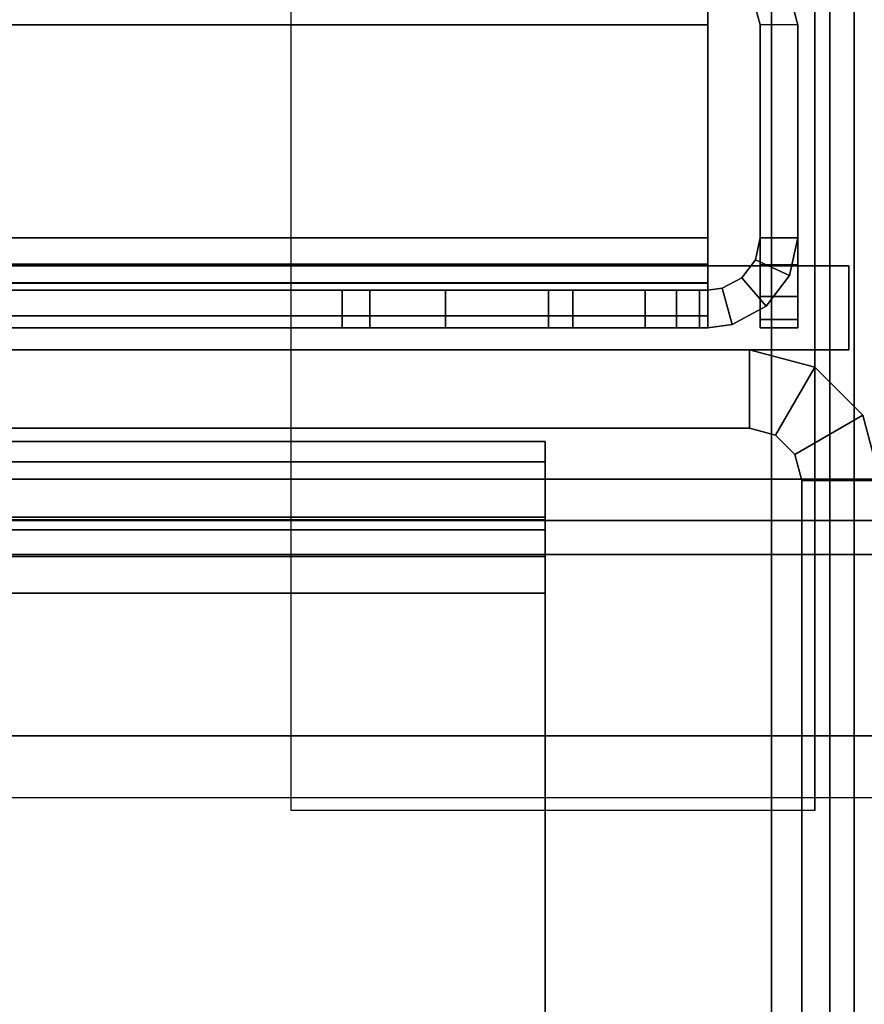
# Model space of a CAD drawing. Units: inches. Extents: x -2 to 131, y -6 to 131.
# Drawn here: x 95 to 96, y 10 to 11 of the extents above; entities that cross this region are included whole.
import ezdxf

# ---------------------------------------------------------------- set-up
doc = ezdxf.new("R2010")
doc.units = ezdxf.units.IN
doc.header["$MEASUREMENT"] = 0
for name, color, linetype in [('FRAME', 7, 'Continuous'), ('FRAME-CONNECTOR', 7, 'Continuous'), ('FRAME-LIGHTSEAL', 7, 'Continuous'), ('FRAME-OTHER', 7, 'Continuous'), ('TILE-STEEL', 3, 'Continuous'), ('WKSURF-EDGE', 6, 'Continuous'), ('WKSURF-SUPPORT', 6, 'Continuous'), ('WKSURF-TOP', 6, 'Continuous')]:
    doc.layers.add(name, color=color, linetype=linetype)
doc.styles.get("Standard").update_dxf_attribs({"font": 'arial.ttf'})

# ---------------------------------------------------------------- blocks, each defined once
blk = doc.blocks.new('MHQ100_4205_0T')
at = {"layer": 'FRAME'}
for points in [[(0, -7.875, 27.88), (0.075, -7.875, 27.88), (0.075, -6.125, 27.88), (0, -6.125, 27.88)], [(0, -6.125, 5.72), (0.075, -6.125, 5.72), (0.075, -7.875, 5.72), (0, -7.875, 5.72)], [(0, -7.875, 27.88), (0.075, -7.875, 27.88), (0.075, -6.125, 27.88), (0, -6.125, 27.88)], [(0.075, -6.125, 5.72), (0.075, -7.875, 5.72), (0.075, -7.875, 27.88), (0.075, -6.125, 27.88)], [(29.68, -6.2325, 5.675), (29.68, -7.7675, 5.675), (0.32, -7.7675, 5.675), (0.32, -6.2325, 5.675)], [(0.32, -7.7675, 5.675), (0.32, -7.7675, 5.6), (0.32, -6.2325, 5.6), (0.32, -6.2325, 5.675)], [(0.32, -6.2325, 5.6), (29.68, -6.2325, 5.6), (29.68, -7.7675, 5.6), (0.32, -7.7675, 5.6)], [(0.32, -6.2325, 6.901), (0.32, -7.7675, 6.901), (29.68, -7.7675, 6.901), (29.68, -6.2325, 6.901)], [(0.32, -6.2325, 6.901), (0.32, -6.2325, 6.976), (0.32, -7.7675, 6.976), (0.32, -7.7675, 6.901)], [(0.32, -7.7675, 6.976), (29.68, -7.7675, 6.976), (29.68, -6.2325, 6.976), (0.32, -6.2325, 6.976)], [(0.32, -6.2325, 27.925), (0.32, -7.7675, 27.925), (29.68, -7.7675, 27.925), (29.68, -6.2325, 27.925)], [(0.32, -6.2325, 27.925), (0.32, -6.2325, 28), (0.32, -7.7675, 28), (0.32, -7.7675, 27.925)], [(0.32, -7.7675, 28), (29.68, -7.7675, 28), (29.68, -6.2325, 28), (0.32, -6.2325, 28)], [(29.68, -6.2325, 26.699), (29.68, -7.7675, 26.699), (0.32, -7.7675, 26.699), (0.32, -6.2325, 26.699)], [(0.32, -7.7675, 26.699), (0.32, -7.7675, 26.624), (0.32, -6.2325, 26.624), (0.32, -6.2325, 26.699)], [(0.32, -6.2325, 26.624), (29.68, -6.2325, 26.624), (29.68, -7.7675, 26.624), (0.32, -7.7675, 26.624)], [(0.32, -6.2325, 6.976), (0.32, -6.2325, 6.901), (0.32, -7.7675, 6.901), (0.32, -7.7675, 6.976)], [(0.32, -6.2325, 5.675), (0.32, -6.2325, 5.6), (0.32, -7.7675, 5.6), (0.32, -7.7675, 5.675)], [(0.32, -7.7675, 26.624), (0.32, -7.7675, 26.699), (0.32, -6.2325, 26.699), (0.32, -6.2325, 26.624)], [(0.32, -7.7675, 27.925), (0.32, -7.7675, 28), (0.32, -6.2325, 28), (0.32, -6.2325, 27.925)], [(0.32, -7.7675, 5.675), (29.68, -7.7675, 5.675), (29.68, -7.8025, 5.68438), (0.32, -7.8025, 5.68438)], [(29.68, -7.7675, 5.6), (0.32, -7.7675, 5.6), (0.32, -7.84, 5.61943), (29.68, -7.84, 5.61943)], [(0.32, -7.8025, 5.68438), (0.32, -7.84, 5.61943), (0.32, -7.7675, 5.6), (0.32, -7.7675, 5.675)], [(0.32, -7.8025, 6.89162), (29.68, -7.8025, 6.89162), (29.68, -7.7675, 6.901), (0.32, -7.7675, 6.901)], [(29.68, -7.84, 6.95657), (0.32, -7.84, 6.95657), (0.32, -7.7675, 6.976), (29.68, -7.7675, 6.976)], [(0.32, -7.7675, 6.901), (0.32, -7.7675, 6.976), (0.32, -7.84, 6.95657), (0.32, -7.8025, 6.89162)], [(0.32, -7.8025, 27.91562), (29.68, -7.8025, 27.91562), (29.68, -7.7675, 27.925), (0.32, -7.7675, 27.925)], [(29.68, -7.84, 27.98057), (0.32, -7.84, 27.98057), (0.32, -7.7675, 28), (29.68, -7.7675, 28)], [(0.32, -7.7675, 27.925), (0.32, -7.7675, 28), (0.32, -7.84, 27.98057), (0.32, -7.8025, 27.91562)], [(0.32, -7.7675, 26.699), (29.68, -7.7675, 26.699), (29.68, -7.8025, 26.70838), (0.32, -7.8025, 26.70838)], [(29.68, -7.7675, 26.624), (0.32, -7.7675, 26.624), (0.32, -7.84, 26.64343), (29.68, -7.84, 26.64343)], [(0.32, -7.8025, 26.70838), (0.32, -7.84, 26.64343), (0.32, -7.7675, 26.624), (0.32, -7.7675, 26.699)], [(0.32, -7.84, 5.61943), (0.32, -7.8025, 5.68438), (0.32, -7.7675, 5.675), (0.32, -7.7675, 5.6)], [(0.32, -7.7675, 6.976), (0.32, -7.7675, 6.901), (0.32, -7.8025, 6.89162), (0.32, -7.84, 6.95657)], [(0.32, -7.7675, 28), (0.32, -7.7675, 27.925), (0.32, -7.8025, 27.91562), (0.32, -7.84, 27.98057)], [(0.32, -7.84, 26.64343), (0.32, -7.8025, 26.70838), (0.32, -7.7675, 26.699), (0.32, -7.7675, 26.624)], [(0.32, -7.8025, 5.68438), (29.68, -7.8025, 5.68438), (29.68, -7.82812, 5.71), (0.32, -7.82812, 5.71)], [(0.32, -7.82812, 5.71), (0.32, -7.89307, 5.6725), (0.32, -7.84, 5.61943), (0.32, -7.8025, 5.68438)], [(0.32, -7.82812, 6.866), (29.68, -7.82812, 6.866), (29.68, -7.8025, 6.89162), (0.32, -7.8025, 6.89162)], [(0.32, -7.8025, 6.89162), (0.32, -7.84, 6.95657), (0.32, -7.89307, 6.9035), (0.32, -7.82812, 6.866)], [(0.32, -7.82812, 27.89), (29.68, -7.82812, 27.89), (29.68, -7.8025, 27.91562), (0.32, -7.8025, 27.91562)], [(0.32, -7.8025, 27.91562), (0.32, -7.84, 27.98057), (0.32, -7.89307, 27.9275), (0.32, -7.82812, 27.89)], [(0.32, -7.8025, 26.70838), (29.68, -7.8025, 26.70838), (29.68, -7.82812, 26.734), (0.32, -7.82812, 26.734)], [(0.32, -7.82812, 26.734), (0.32, -7.89307, 26.6965), (0.32, -7.84, 26.64343), (0.32, -7.8025, 26.70838)], [(0.32, -7.89307, 5.6725), (0.32, -7.82812, 5.71), (0.32, -7.8025, 5.68438), (0.32, -7.84, 5.61943)], [(0.32, -7.84, 6.95657), (0.32, -7.8025, 6.89162), (0.32, -7.82812, 6.866), (0.32, -7.89307, 6.9035)], [(0.32, -7.84, 27.98057), (0.32, -7.8025, 27.91562), (0.32, -7.82812, 27.89), (0.32, -7.89307, 27.9275)], [(0.32, -7.89307, 26.6965), (0.32, -7.82812, 26.734), (0.32, -7.8025, 26.70838), (0.32, -7.84, 26.64343)], [(0.32, -7.82812, 5.71), (29.68, -7.82812, 5.71), (29.68, -7.8375, 5.745), (0.32, -7.8375, 5.745)], [(0.32, -7.8375, 5.745), (0.32, -7.9125, 5.745), (0.32, -7.89307, 5.6725), (0.32, -7.82812, 5.71)], [(0.32, -7.8375, 6.831), (29.68, -7.8375, 6.831), (29.68, -7.82812, 6.866), (0.32, -7.82812, 6.866)], [(0.32, -7.82812, 6.866), (0.32, -7.89307, 6.9035), (0.32, -7.9125, 6.831), (0.32, -7.8375, 6.831)], [(0.32, -7.8375, 27.855), (29.68, -7.8375, 27.855), (29.68, -7.82812, 27.89), (0.32, -7.82812, 27.89)], [(0.32, -7.82812, 27.89), (0.32, -7.89307, 27.9275), (0.32, -7.9125, 27.855), (0.32, -7.8375, 27.855)], [(0.32, -7.82812, 26.734), (29.68, -7.82812, 26.734), (29.68, -7.8375, 26.769), (0.32, -7.8375, 26.769)], [(0.32, -7.8375, 26.769), (0.32, -7.9125, 26.769), (0.32, -7.89307, 26.6965), (0.32, -7.82812, 26.734)], [(0.32, -7.9125, 5.745), (0.32, -7.8375, 5.745), (0.32, -7.82812, 5.71), (0.32, -7.89307, 5.6725)], [(0.32, -7.89307, 6.9035), (0.32, -7.82812, 6.866), (0.32, -7.8375, 6.831), (0.32, -7.9125, 6.831)], [(0.32, -7.89307, 27.9275), (0.32, -7.82812, 27.89), (0.32, -7.8375, 27.855), (0.32, -7.9125, 27.855)], [(0.32, -7.9125, 26.769), (0.32, -7.8375, 26.769), (0.32, -7.82812, 26.734), (0.32, -7.89307, 26.6965)], [(29.68, -7.8375, 5.745), (29.68, -7.8375, 6.831), (0.32, -7.8375, 6.831), (0.32, -7.8375, 5.745)], [(0.32, -7.9125, 5.745), (0.32, -7.8375, 5.745), (0.32, -7.8375, 6.831), (0.32, -7.9125, 6.831)], [(0.32, -7.8375, 27.855), (0.32, -7.8375, 26.769), (29.68, -7.8375, 26.769), (29.68, -7.8375, 27.855)], [(0.32, -7.9125, 26.769), (0.32, -7.8375, 26.769), (0.32, -7.8375, 27.855), (0.32, -7.9125, 27.855)], [(0.32, -7.8375, 5.745), (0.32, -7.9125, 5.745), (0.32, -7.9125, 6.831), (0.32, -7.8375, 6.831)], [(0.32, -7.8375, 26.769), (0.32, -7.9125, 26.769), (0.32, -7.9125, 27.855), (0.32, -7.8375, 27.855)], [(29.68, -7.84, 5.61943), (0.32, -7.84, 5.61943), (0.32, -7.89307, 5.6725), (29.68, -7.89307, 5.6725)], [(29.68, -7.89307, 6.9035), (0.32, -7.89307, 6.9035), (0.32, -7.84, 6.95657), (29.68, -7.84, 6.95657)], [(29.68, -7.89307, 27.9275), (0.32, -7.89307, 27.9275), (0.32, -7.84, 27.98057), (29.68, -7.84, 27.98057)], [(29.68, -7.84, 26.64343), (0.32, -7.84, 26.64343), (0.32, -7.89307, 26.6965), (29.68, -7.89307, 26.6965)], [(0, -7.875, 5.72), (0.075, -7.875, 5.72), (0.0817, -7.9, 5.72), (0.01675, -7.9375, 5.72)], [(0.01675, -7.9375, 27.88), (0.01675, -7.9375, 5.72), (0, -7.875, 5.72), (0, -7.875, 27.88)], [(0.01675, -7.9375, 27.88), (0.0817, -7.9, 27.88), (0.075, -7.875, 27.88), (0, -7.875, 27.88)], [(0.01675, -7.9375, 27.88), (0.0817, -7.9, 27.88), (0.075, -7.875, 27.88), (0, -7.875, 27.88)], [(0.0817, -7.9, 27.88), (0.0817, -7.9, 5.72), (0.075, -7.875, 5.72), (0.075, -7.875, 27.88)], [(29.68, -7.89307, 5.6725), (0.32, -7.89307, 5.6725), (0.32, -7.9125, 5.745), (29.68, -7.9125, 5.745)], [(29.68, -7.9125, 6.831), (0.32, -7.9125, 6.831), (0.32, -7.89307, 6.9035), (29.68, -7.89307, 6.9035)], [(29.68, -7.9125, 27.855), (0.32, -7.9125, 27.855), (0.32, -7.89307, 27.9275), (29.68, -7.89307, 27.9275)], [(29.68, -7.89307, 26.6965), (0.32, -7.89307, 26.6965), (0.32, -7.9125, 26.769), (29.68, -7.9125, 26.769)], [(0.01675, -7.9375, 5.72), (0.0817, -7.9, 5.72), (0.1, -7.9183, 5.72), (0.0625, -7.98325, 5.72)], [(0.01675, -7.9375, 27.88), (0.0625, -7.98325, 27.88), (0.1, -7.9183, 27.88), (0.0817, -7.9, 27.88)], [(0.0625, -7.98325, 27.88), (0.1, -7.9183, 27.88), (0.0817, -7.9, 27.88), (0.01675, -7.9375, 27.88)], [(0.1, -7.9183, 27.88), (0.1, -7.9183, 5.72), (0.0817, -7.9, 5.72), (0.0817, -7.9, 27.88)], [(0.32, -7.9125, 6.831), (0.32, -7.9125, 5.745), (29.68, -7.9125, 5.745), (29.68, -7.9125, 6.831)], [(29.68, -7.9125, 26.769), (29.68, -7.9125, 27.855), (0.32, -7.9125, 27.855), (0.32, -7.9125, 26.769)], [(0.0625, -7.98325, 5.72), (0.1, -7.9183, 5.72), (0.125, -7.925, 5.72), (0.125, -8, 5.72)], [(0.0625, -7.98325, 27.88), (0.125, -8, 27.88), (0.125, -7.925, 27.88), (0.1, -7.9183, 27.88)], [(0.125, -8, 27.88), (0.125, -7.925, 27.88), (0.1, -7.9183, 27.88), (0.0625, -7.98325, 27.88)], [(0.125, -7.925, 27.88), (0.125, -7.925, 5.72), (0.1, -7.9183, 5.72), (0.1, -7.9183, 27.88)], [(1.5, -7.925, 27.88), (1.5, -8, 27.88), (0.125, -8, 27.88), (0.125, -7.925, 27.88)], [(0.125, -7.925, 5.72), (1.49979, -7.925, 5.72), (1.5, -7.925, 27.88), (0.125, -7.925, 27.88)], [(0.125, -8, 5.72), (0.125, -7.925, 5.72), (1.49979, -7.925, 5.72), (1.49979, -8, 5.72)], [(1.49979, -8, 27.88), (1.49979, -7.925, 27.88), (0.125, -7.925, 27.88), (0.125, -8, 27.88)], [(0.0625, -7.98325, 27.88), (0.0625, -7.98325, 5.72), (0.01675, -7.9375, 5.72), (0.01675, -7.9375, 27.88)], [(0.125, -8, 27.88), (0.125, -8, 5.72), (0.0625, -7.98325, 5.72), (0.0625, -7.98325, 27.88)], [(1.49979, -8, 5.72), (1.5, -8, 27.88), (0.125, -8, 27.88), (0.125, -8, 5.72)]]:
    blk.add_3dface(points, dxfattribs=at)
at = {"layer": 'FRAME-LIGHTSEAL'}
for points in [[(29.97, -8, 5.5), (29.97, -8, 0), (0.03, -8, 0), (0.03, -8, 5.5)], [(0.03, -8, 5.5), (0.03, -8, 0), (0.03, -8.08, 0), (0.03, -8.08, 5.5)], [(0.03, -8, 5.5), (0.03, -8.08, 5.5), (29.97, -8.08, 5.5), (29.97, -8, 5.5)], [(29.97, -8, 0), (29.97, -8.08, 0), (0.03, -8.08, 0), (0.03, -8, 0)], [(0.03, -8.08, 0), (29.97, -8.08, 0), (29.97, -8.08, 5.5), (0.03, -8.08, 5.5)]]:
    blk.add_3dface(points, dxfattribs=at)
at = {"layer": 'FRAME-OTHER'}
blk.add_attdef('OTHER', (3, -17), '', height=2, dxfattribs=at)
blk = doc.blocks.new('MHQ125_MN_0T')
at = {"layer": 'FRAME-CONNECTOR'}
for points in [[(2.71654, -0.16301, 0.38812), (2.71654, -7.83702, 0.38813), (-2.71654, -7.83702, 0.38813), (-2.71654, -0.16301, 0.38812)], [(-2.71654, -7.83702, 0.50781), (2.71654, -7.83702, 0.50781), (2.71654, -0.16301, 0.50781), (-2.71654, -0.16301, 0.50781)], [(2.95276, -0.36864, 5.6), (-2.95276, -0.36864, 5.6), (-2.95276, -7.63139, 5.6), (2.95276, -7.63139, 5.6)], [(2.95276, -0.42769, 5.48), (2.95276, -7.57234, 5.48), (-2.95276, -7.57234, 5.48), (-2.95776, -0.42769, 5.48)], [(2.95276, -7.63139, 5.6), (-2.95276, -7.63139, 5.6), (-2.95276, -7.80463, 5.52824), (2.95276, -7.80463, 5.52824)], [(2.95276, -7.87639, 5.355), (2.95276, -7.80463, 5.52824), (-2.95276, -7.80463, 5.52824), (-2.95276, -7.87639, 5.355)], [(2.67717, -7.87639, 0.38813), (-2.67717, -7.87639, 0.38813), (-2.71654, -7.83702, 0.38813), (2.71654, -7.83702, 0.38813)], [(-2.71654, -7.83702, 0.50781), (-2.67717, -7.87639, 0.50781), (2.67717, -7.87639, 0.50781), (2.71654, -7.83702, 0.50781)], [(-2.95776, -7.87639, 5.29594), (-2.71654, -7.87639, 0.50781), (2.71654, -7.87639, 0.50781), (2.95776, -7.87639, 5.29594)], [(2.95276, -7.87639, 5.355), (-2.95276, -7.87639, 5.355), (-2.95276, -7.87639, 5.29594), (2.95776, -7.87639, 5.29594)], [(2.67717, -7.87639, 0.38813), (2.67717, -7.87639, 0.50781), (-2.67717, -7.87639, 0.50781), (-2.67717, -7.87639, 0.38813)]]:
    blk.add_3dface(points, dxfattribs=at)
at = {"layer": 'FRAME-OTHER'}
blk.add_attdef('OTHER', (2, -9), '', height=2, dxfattribs=at)
blk = doc.blocks.new('VFT290_24L_0T')
at = {"layer": 'WKSURF-SUPPORT'}
blk.add_3dface([(0.5625, 0.44, -9.1875), (0.5625, -0.435, -9.1875), (0.0625, -0.435, -9.1875), (0.0625, 0.44, -9.1875)], dxfattribs=at)
for points, invisible_edges in [([(0.0625, -0.435, -1.1875), (0.0625, 0.44, -1.1875), (0.0625, 0.44, -9.1875), (0.0625, -0.435, -2.1875)], 4), ([(0.0625, -0.56, -4.6975), (0.0625, -0.435, -2.1875), (0.0625, 0.44, -9.1875), (0.0625, -0.56, -5.1775)], 7), ([(0.0625, -0.56, -6.6775), (0.0625, -0.56, -7.6975), (0.0625, -0.56, -8.1775), (0.0625, 0.44, -9.1875)], 13), ([(0.0625, 0.44, -9.1875), (0.0625, -0.435, -9.1875), (0.0625, -0.56, -8.1775), (0.0625, 0.44, -9.1875)], 6), ([(0.0625, -0.56, -5.1775), (0.0625, -0.56, -6.1975), (0.0625, -0.56, -6.6775), (0.0625, 0.44, -9.1875)], 13)]:
    blk.add_3dface(points, dxfattribs=dict(at, invisible_edges=invisible_edges))
blk = doc.blocks.new('MHQ300_4205WSM_0T')
at = {"layer": 'TILE-STEEL'}
for points in [[(0.11464, -8.1068, 17.22441), (0.11464, -8.0209, 17.22441), (0.07874, -8.0209, 17.22441), (0.07874, -8.1068, 17.22441)], [(0.07874, -8.0209, 3.02606), (0.11464, -8.0209, 3.02606), (0.11464, -8.1068, 3.02606), (0.07874, -8.1068, 3.02606)], [(0.07874, -8.0209, 19.64941), (0.11464, -8.0209, 19.64941), (0.11464, -8.0209, 17.22441), (0.07874, -8.0209, 17.22441)], [(0.11464, -8.0209, 0.57106), (0.07874, -8.0209, 0.57106), (0.07874, -8.0209, 3.02606), (0.11464, -8.0209, 3.02606)], [(0.07874, -8.0809, 19.70941), (0.07874, -8.0209, 19.64941), (0.07874, -8.0209, 17.22441), (0.07874, -8.1068, 17.22441)], [(0.07874, -8.0509, 19.70137), (0.07874, -8.02894, 19.67941), (0.07874, -8.0209, 19.64941), (0.07874, -8.0809, 19.70941)], [(0.07874, -8.0809, 0.51106), (0.07874, -8.0209, 0.57106), (0.07874, -8.0209, 3.02606), (0.07874, -8.1068, 3.02606)], [(0.07874, -8.0209, 0.57106), (0.07874, -8.02894, 0.54106), (0.07874, -8.0509, 0.5191), (0.07874, -8.0809, 0.51106)], [(0.07874, -8.02894, 0.54106), (0.11464, -8.02894, 0.54106), (0.11464, -8.0209, 0.57106), (0.07874, -8.0209, 0.57106)], [(0.11464, -8.0209, 19.64941), (0.07874, -8.0209, 19.64941), (0.07874, -8.02894, 19.67941), (0.11464, -8.02894, 19.67941)], [(0.14142, -8.0241, 17.22441), (0.14142, -8.0241, 3.02606), (0.1089, -8.04144, 3.02606), (0.1089, -8.04144, 17.22441)], [(0.1322, -8.06875, 3.02606), (0.1089, -8.04144, 3.02606), (0.14142, -8.0241, 3.02606), (0.15112, -8.05866, 3.02606)], [(0.1322, -8.06875, 17.22441), (0.1089, -8.04144, 17.22441), (0.14142, -8.0241, 17.22441), (0.15112, -8.05866, 17.22441)], [(0.11464, -8.0809, 19.70941), (0.11464, -8.0209, 19.64941), (0.11464, -8.0209, 17.22441), (0.11464, -8.1068, 17.22441)], [(0.11464, -8.0509, 19.70137), (0.11464, -8.02894, 19.67941), (0.11464, -8.0209, 19.64941), (0.11464, -8.0809, 19.70941)], [(0.11464, -8.0809, 0.51106), (0.11464, -8.0209, 0.57106), (0.11464, -8.0209, 3.02606), (0.11464, -8.1068, 3.02606)], [(0.11464, -8.0209, 0.57106), (0.11464, -8.02894, 0.54106), (0.11464, -8.0509, 0.5191), (0.11464, -8.0809, 0.51106)], [(0.14142, -8.0241, 17.22441), (0.16464, -8.0209, 17.22441), (0.16464, -8.0568, 17.22441), (0.15112, -8.05866, 17.22441)], [(0.16464, -8.0209, 3.02606), (0.14142, -8.0241, 3.02606), (0.15112, -8.05866, 3.02606), (0.16464, -8.0568, 3.02606)], [(0.14142, -8.0241, 17.22441), (0.16464, -8.0209, 17.22441), (0.16464, -8.0209, 3.02606), (0.14142, -8.0241, 3.02606)], [(0.16464, -8.0209, 17.22441), (0.16464, -8.0568, 17.22441), (0.31689, -8.0568, 17.22441), (0.31689, -8.0209, 17.22441)], [(0.16464, -8.0209, 3.02606), (0.16464, -8.0568, 3.02606), (0.31689, -8.0568, 3.02606), (0.31689, -8.0209, 3.02606)], [(0.16464, -8.0209, 17.22441), (0.2937, -8.0209, 8.15354), (0.2937, -8.0209, 6.16354), (0.16464, -8.0209, 3.02606)], [(0.2937, -8.0209, 6.16354), (0.51374, -8.0209, 6.16354), (0.31689, -8.0209, 3.02606), (0.16464, -8.0209, 3.02606)], [(0.2937, -8.0209, 8.15354), (0.51374, -8.0209, 8.15354), (0.31689, -8.0209, 17.22441), (0.16464, -8.0209, 17.22441)], [(0.16464, -8.0568, 19.63851), (0.16464, -8.0568, 19.31741), (0.16464, -8.0209, 19.31741), (0.16464, -8.0209, 19.63851)], [(29.83536, -8.0209, 19.63851), (29.83536, -8.0209, 19.31741), (0.16464, -8.0209, 19.31741), (0.16464, -8.0209, 19.63851)], [(0.16464, -8.0209, 0.58196), (0.16464, -8.0209, 0.78846), (0.16464, -8.0568, 0.78846), (0.16464, -8.0568, 0.58196)], [(0.16464, -8.0209, 0.58196), (0.16464, -8.0209, 0.78846), (29.83536, -8.0209, 0.78846), (29.83536, -8.0209, 0.58196)], [(29.82732, -8.0209, 0.81846), (0.17268, -8.0209, 0.81846), (0.16464, -8.0209, 0.78846), (29.83536, -8.0209, 0.78846)], [(0.17268, -8.0568, 0.81846), (0.17268, -8.0209, 0.81846), (0.16464, -8.0209, 0.78846), (0.16464, -8.0568, 0.78846)], [(29.83536, -8.0209, 0.58196), (0.16464, -8.0209, 0.58196), (0.16464, -8.03241, 0.53901), (29.83536, -8.03241, 0.53901)], [(0.16464, -8.0209, 0.58196), (0.16464, -8.0568, 0.58196), (0.16464, -8.0635, 0.55696), (0.16464, -8.03241, 0.53901)], [(29.82732, -8.0209, 19.28741), (0.17268, -8.0209, 19.28741), (0.16464, -8.0209, 19.31741), (29.83536, -8.0209, 19.31741)], [(0.17268, -8.0568, 19.28741), (0.17268, -8.0209, 19.28741), (0.16464, -8.0209, 19.31741), (0.16464, -8.0568, 19.31741)], [(29.83536, -8.0209, 19.63851), (0.16464, -8.0209, 19.63851), (0.16464, -8.03241, 19.68146), (29.83536, -8.03241, 19.68146)], [(0.16464, -8.0209, 19.63851), (0.16464, -8.0568, 19.63851), (0.16464, -8.0635, 19.66351), (0.16464, -8.03241, 19.68146)], [(29.80536, -8.0209, 0.84042), (0.19464, -8.0209, 0.84042), (0.17268, -8.0209, 0.81846), (29.82732, -8.0209, 0.81846)], [(0.19464, -8.0568, 0.84042), (0.19464, -8.0209, 0.84042), (0.17268, -8.0209, 0.81846), (0.17268, -8.0568, 0.81846)], [(29.80536, -8.0209, 19.26545), (0.19464, -8.0209, 19.26545), (0.17268, -8.0209, 19.28741), (29.82732, -8.0209, 19.28741)], [(0.19464, -8.0568, 19.26545), (0.19464, -8.0209, 19.26545), (0.17268, -8.0209, 19.28741), (0.17268, -8.0568, 19.28741)], [(29.77536, -8.0209, 0.84846), (0.22464, -8.0209, 0.84846), (0.19464, -8.0209, 0.84042), (29.80536, -8.0209, 0.84042)], [(0.22464, -8.0568, 0.84846), (0.22464, -8.0209, 0.84846), (0.19464, -8.0209, 0.84042), (0.19464, -8.0568, 0.84042)], [(29.77536, -8.0209, 19.25741), (0.22464, -8.0209, 19.25741), (0.19464, -8.0209, 19.26545), (29.80536, -8.0209, 19.26545)], [(0.22464, -8.0568, 19.25741), (0.22464, -8.0209, 19.25741), (0.19464, -8.0209, 19.26545), (0.19464, -8.0568, 19.26545)], [(1.16428, -8.0568, 19.25741), (1.16428, -8.0209, 19.25741), (0.22464, -8.0209, 19.25741), (0.22464, -8.0568, 19.25741)], [(0.22464, -8.0568, 0.84846), (0.22464, -8.0209, 0.84846), (1.16428, -8.0209, 0.84846), (1.16428, -8.0568, 0.84846)], [(0.51374, -8.0568, 6.16354), (0.2937, -8.0568, 6.16354), (0.2937, -8.0209, 6.16354), (0.51374, -8.0209, 6.16354)], [(0.2937, -8.0209, 6.16354), (0.2937, -8.0568, 6.16354), (0.2937, -8.0568, 8.15354), (0.2937, -8.0209, 8.15354)], [(0.2937, -8.0209, 8.15354), (0.2937, -8.0568, 8.15354), (0.51374, -8.0568, 8.15354), (0.51374, -8.0209, 8.15354)], [(0.51374, -8.0209, 6.16354), (0.51374, -8.0209, 3.22291), (0.31689, -8.0209, 3.02606), (0.51374, -8.0209, 6.16354)], [(0.51374, -8.0209, 3.22291), (0.48737, -8.0209, 3.12449), (0.41531, -8.0209, 3.05244), (0.31689, -8.0209, 3.02606)], [(0.41531, -8.0209, 17.19804), (0.48737, -8.0209, 17.12598), (0.51374, -8.0209, 17.02756), (0.31689, -8.0209, 17.22441)], [(0.31689, -8.0209, 17.22441), (0.51374, -8.0209, 8.15354), (0.51374, -8.0209, 17.02756), (0.31689, -8.0209, 17.22441)], [(0.41531, -8.0209, 17.19804), (0.41531, -8.0568, 17.19804), (0.31689, -8.0568, 17.22441), (0.31689, -8.0209, 17.22441)], [(0.31689, -8.0209, 3.02606), (0.31689, -8.0568, 3.02606), (0.41531, -8.0568, 3.05244), (0.41531, -8.0209, 3.05244)], [(0.48737, -8.0209, 17.12598), (0.48737, -8.0568, 17.12598), (0.41531, -8.0568, 17.19804), (0.41531, -8.0209, 17.19804)], [(0.41531, -8.0209, 3.05244), (0.41531, -8.0568, 3.05244), (0.48737, -8.0568, 3.12449), (0.48737, -8.0209, 3.12449)], [(0.51374, -8.0209, 17.02756), (0.51374, -8.0568, 17.02756), (0.48737, -8.0568, 17.12598), (0.48737, -8.0209, 17.12598)], [(0.48737, -8.0209, 3.12449), (0.48737, -8.0568, 3.12449), (0.51374, -8.0568, 3.22291), (0.51374, -8.0209, 3.22291)], [(0.51374, -8.0209, 3.22291), (0.51374, -8.0568, 3.22291), (0.51374, -8.0568, 6.16354), (0.51374, -8.0209, 6.16354)], [(0.51374, -8.0209, 8.15354), (0.51374, -8.0568, 8.15354), (0.51374, -8.0568, 17.02756), (0.51374, -8.0209, 17.02756)], [(0.07874, -8.0509, 0.5191), (0.11464, -8.0509, 0.5191), (0.11464, -8.02894, 0.54106), (0.07874, -8.02894, 0.54106)], [(0.11464, -8.02894, 19.67941), (0.07874, -8.02894, 19.67941), (0.07874, -8.0509, 19.70137), (0.11464, -8.0509, 19.70137)], [(29.83536, -8.03241, 0.53901), (0.16464, -8.03241, 0.53901), (0.16464, -8.06385, 0.50757), (29.83536, -8.06385, 0.50757)], [(0.16464, -8.03241, 0.53901), (0.16464, -8.0635, 0.55696), (0.16464, -8.0818, 0.53866), (0.16464, -8.06385, 0.50757)], [(29.83536, -8.03241, 19.68146), (0.16464, -8.03241, 19.68146), (0.16464, -8.06385, 19.7129), (29.83536, -8.06385, 19.7129)], [(0.16464, -8.03241, 19.68146), (0.16464, -8.0635, 19.66351), (0.16464, -8.0818, 19.68181), (0.16464, -8.06385, 19.7129)], [(0.1089, -8.04144, 17.22441), (0.1089, -8.04144, 3.02606), (0.08664, -8.07081, 3.02606), (0.08664, -8.07081, 17.22441)], [(0.11924, -8.08585, 3.02606), (0.08664, -8.07081, 3.02606), (0.1089, -8.04144, 3.02606), (0.1322, -8.06875, 3.02606)], [(0.11924, -8.08585, 17.22441), (0.08664, -8.07081, 17.22441), (0.1089, -8.04144, 17.22441), (0.1322, -8.06875, 17.22441)], [(0.07874, -8.0809, 0.51106), (0.11464, -8.0809, 0.51106), (0.11464, -8.0509, 0.5191), (0.07874, -8.0509, 0.5191)], [(0.11464, -8.0509, 19.70137), (0.07874, -8.0509, 19.70137), (0.07874, -8.0809, 19.70941), (0.11464, -8.0809, 19.70941)], [(0.15112, -8.05866, 3.02606), (0.15112, -8.05866, 17.22441), (0.1322, -8.06875, 17.22441), (0.1322, -8.06875, 3.02606)], [(0.16464, -8.0568, 3.02606), (0.15112, -8.05866, 3.02606), (0.15112, -8.05866, 17.22441), (0.16464, -8.0568, 17.22441)], [(0.16464, -8.0568, 17.22441), (0.2937, -8.0568, 8.15354), (0.2937, -8.0568, 6.16354), (0.16464, -8.0568, 3.02606)], [(0.2937, -8.0568, 6.16354), (0.51374, -8.0568, 6.16354), (0.31689, -8.0568, 3.02606), (0.16464, -8.0568, 3.02606)], [(0.2937, -8.0568, 8.15354), (0.51374, -8.0568, 8.15354), (0.31689, -8.0568, 17.22441), (0.16464, -8.0568, 17.22441)], [(0.16464, -8.0568, 19.31741), (29.83536, -8.0568, 19.31741), (29.83536, -8.0568, 19.63851), (0.16464, -8.0568, 19.63851)], [(0.16464, -8.0568, 0.58196), (29.83536, -8.0568, 0.58196), (29.83536, -8.0568, 0.78846), (0.16464, -8.0568, 0.78846)], [(0.17268, -8.0568, 0.81846), (29.82732, -8.0568, 0.81846), (29.83536, -8.0568, 0.78846), (0.16464, -8.0568, 0.78846)], [(0.16464, -8.0568, 0.58196), (29.83536, -8.0568, 0.58196), (29.83536, -8.0635, 0.55696), (0.16464, -8.0635, 0.55696)], [(0.17268, -8.0568, 19.28741), (29.82732, -8.0568, 19.28741), (29.83536, -8.0568, 19.31741), (0.16464, -8.0568, 19.31741)], [(0.16464, -8.0568, 19.63851), (29.83536, -8.0568, 19.63851), (29.83536, -8.0635, 19.66351), (0.16464, -8.0635, 19.66351)], [(0.16464, -8.0635, 0.55696), (29.83536, -8.0635, 0.55696), (29.83536, -8.0818, 0.53866), (0.16464, -8.0818, 0.53866)], [(0.16464, -8.0635, 19.66351), (29.83536, -8.0635, 19.66351), (29.83536, -8.0818, 19.68181), (0.16464, -8.0818, 19.68181)], [(29.83536, -8.06385, 0.50757), (0.16464, -8.06385, 0.50757), (0.16464, -8.1068, 0.49606), (29.83536, -8.1068, 0.49606)], [(0.16464, -8.06385, 0.50757), (0.16464, -8.0818, 0.53866), (0.16464, -8.1068, 0.53196), (0.16464, -8.1068, 0.49606)], [(29.83536, -8.06385, 19.7129), (0.16464, -8.06385, 19.7129), (0.16464, -8.1068, 19.72441), (29.83536, -8.1068, 19.72441)], [(0.16464, -8.06385, 19.7129), (0.16464, -8.0818, 19.68181), (0.16464, -8.1068, 19.68851), (0.16464, -8.1068, 19.72441)], [(0.19464, -8.0568, 0.84042), (29.80536, -8.0568, 0.84042), (29.82732, -8.0568, 0.81846), (0.17268, -8.0568, 0.81846)], [(0.19464, -8.0568, 19.26545), (29.80536, -8.0568, 19.26545), (29.82732, -8.0568, 19.28741), (0.17268, -8.0568, 19.28741)], [(0.22464, -8.0568, 0.84846), (29.77536, -8.0568, 0.84846), (29.80536, -8.0568, 0.84042), (0.19464, -8.0568, 0.84042)], [(0.22464, -8.0568, 19.25741), (29.77536, -8.0568, 19.25741), (29.80536, -8.0568, 19.26545), (0.19464, -8.0568, 19.26545)], [(0.51374, -8.0568, 6.16354), (0.51374, -8.0568, 3.22291), (0.31689, -8.0568, 3.02606), (0.51374, -8.0568, 6.16354)], [(0.51374, -8.0568, 3.22291), (0.48737, -8.0568, 3.12449), (0.41531, -8.0568, 3.05244), (0.31689, -8.0568, 3.02606)], [(0.41531, -8.0568, 17.19804), (0.48737, -8.0568, 17.12598), (0.51374, -8.0568, 17.02756), (0.31689, -8.0568, 17.22441)], [(0.31689, -8.0568, 17.22441), (0.51374, -8.0568, 8.15354), (0.51374, -8.0568, 17.02756), (0.31689, -8.0568, 17.22441)], [(0.08664, -8.07081, 17.22441), (0.08664, -8.07081, 3.02606), (0.07874, -8.1068, 3.02606), (0.07874, -8.1068, 17.22441)], [(0.11464, -8.1068, 3.02606), (0.07874, -8.1068, 3.02606), (0.08664, -8.07081, 3.02606), (0.11924, -8.08585, 3.02606)], [(0.11464, -8.1068, 17.22441), (0.07874, -8.1068, 17.22441), (0.08664, -8.07081, 17.22441), (0.11924, -8.08585, 17.22441)], [(0.1322, -8.06875, 3.02606), (0.1322, -8.06875, 17.22441), (0.11924, -8.08585, 17.22441), (0.11924, -8.08585, 3.02606)], [(0.11464, -8.0809, 19.70941), (0.07874, -8.0809, 19.70941), (0.07874, -8.31, 19.70941), (0.11464, -8.31, 19.70941)], [(0.07874, -8.31, 0.51106), (0.07874, -8.1068, 3.02606), (0.07874, -8.0809, 0.51106), (0.07874, -8.31, 0.51106)], [(0.07874, -8.1068, 17.22441), (0.07874, -8.31, 19.70941), (0.07874, -8.0809, 19.70941), (0.07874, -8.1068, 17.22441)], [(0.11464, -8.31, 0.51106), (0.11464, -8.1068, 3.02606), (0.11464, -8.0809, 0.51106), (0.11464, -8.31, 0.51106)], [(0.11464, -8.1068, 17.22441), (0.11464, -8.31, 19.70941), (0.11464, -8.0809, 19.70941), (0.11464, -8.1068, 17.22441)], [(0.16464, -8.0818, 0.53866), (29.83536, -8.0818, 0.53866), (29.83536, -8.1068, 0.53196), (0.16464, -8.1068, 0.53196)], [(0.16464, -8.0818, 19.68181), (29.83536, -8.0818, 19.68181), (29.83536, -8.1068, 19.68851), (0.16464, -8.1068, 19.68851)], [(0.11924, -8.08585, 3.02606), (0.11924, -8.08585, 17.22441), (0.11464, -8.1068, 17.22441), (0.11464, -8.1068, 3.02606)], [(0.07874, -8.31, 0.51106), (0.07874, -8.1068, 3.02606), (0.07874, -8.1068, 17.22441), (0.07874, -8.31, 19.70941)], [(0.11464, -8.31, 0.51106), (0.11464, -8.1068, 3.02606), (0.11464, -8.1068, 17.22441), (0.11464, -8.31, 19.70941)], [(29.83536, -8.31, 19.68851), (29.83536, -8.1068, 19.68851), (0.16464, -8.1068, 19.68851), (0.16464, -8.31, 19.68851)], [(29.83536, -8.31, 19.72441), (29.83536, -8.1068, 19.72441), (0.16464, -8.1068, 19.72441), (0.16464, -8.31, 19.72441)], [(0.16464, -8.1068, 19.72441), (0.16464, -8.1068, 19.68851), (0.16464, -8.31, 19.68851), (0.16464, -8.31, 19.72441)], [(0.16464, -8.31, 0.53196), (0.16464, -8.1068, 0.53196), (29.83536, -8.1068, 0.53196), (29.83536, -8.31, 0.53196)], [(0.16464, -8.31, 0.49606), (0.16464, -8.1068, 0.49606), (29.83536, -8.1068, 0.49606), (29.83536, -8.31, 0.49606)], [(0.16464, -8.31, 0.49606), (0.16464, -8.31, 0.53196), (0.16464, -8.1068, 0.53196), (0.16464, -8.1068, 0.49606)], [(0.09025, -8.35295, 19.70941), (0.09025, -8.35295, 0.51106), (0.07874, -8.31, 0.51106), (0.07874, -8.31, 19.70941)], [(0.07874, -8.31, 19.70941), (0.11464, -8.31, 19.70941), (0.12134, -8.335, 19.70941), (0.09025, -8.35295, 19.70941)], [(0.12134, -8.335, 0.51106), (0.12134, -8.335, 19.70941), (0.11464, -8.31, 19.70941), (0.11464, -8.31, 0.51106)], [(0.16464, -8.32352, 19.68665), (0.16464, -8.31, 19.68851), (0.16464, -8.31, 19.72441), (0.16464, -8.33322, 19.72121)], [(0.16464, -8.33322, 19.72121), (0.16464, -8.31, 19.72441), (29.83536, -8.31, 19.72441), (29.83536, -8.33322, 19.72121)], [(0.16464, -8.32352, 19.68665), (0.16464, -8.31, 19.68851), (29.83536, -8.31, 19.68851), (29.83536, -8.32352, 19.68665)], [(0.16464, -8.33322, 0.49926), (0.16464, -8.31, 0.49606), (0.16464, -8.31, 0.53196), (0.16464, -8.32352, 0.53382)], [(29.83536, -8.33322, 0.49926), (29.83536, -8.31, 0.49606), (0.16464, -8.31, 0.49606), (0.16464, -8.33322, 0.49926)], [(29.83536, -8.32352, 0.53382), (29.83536, -8.31, 0.53196), (0.16464, -8.31, 0.53196), (0.16464, -8.32352, 0.53382)]]:
    blk.add_3dface(points, dxfattribs=at)
blk = doc.blocks.new('MHQ405_T1205KBR_0T')
at = {"layer": 'WKSURF-TOP'}
for points in [[(0, -9.74426, 42), (0, 2.84826, 42), (60, 2.84826, 42), (60, -9.74426, 42)], [(0, 0.72031, 41.05512), (0, -8.36631, 41.05512), (60, -8.36631, 41.05512), (60, 0.72031, 41.05512)]]:
    blk.add_3dface(points, dxfattribs=at)
blk = doc.blocks.new('MHQ400_42S0530NNBCH_0T')
at = {"layer": 'WKSURF-EDGE'}
for points in [[(0.04806, -2.08474, 29.03694), (0.04806, -32.46726, 29.03694), (0.025, -32.46726, 28.98126), (0.025, -2.08474, 28.98126)], [(0.025, -2.08474, 28.98126), (0.025, -2.08474, 28.07874), (0.025, -32.46726, 28.07874), (0.025, -32.46726, 28.98126)], [(0.04806, -2.08474, 28.02306), (0.04806, -32.46726, 28.02306), (0.025, -32.46726, 28.07874), (0.025, -2.08474, 28.07874)], [(0.10374, -2.08474, 29.06), (0.10374, -32.46726, 29.06), (0.04806, -32.46726, 29.03694), (0.04806, -2.08474, 29.03694)], [(0.10374, -2.08474, 28), (0.10374, -32.46726, 28), (0.04806, -32.46726, 28.02306), (0.04806, -2.08474, 28.02306)]]:
    blk.add_3dface(points, dxfattribs=at)
at = {"layer": 'WKSURF-TOP'}
for points, invisible_edges in [([(0.10374, -2.08474, 29.06), (0.10374, -32.46726, 29.06), (7.0998, -10.13797, 29.06), (7.0998, -9.09836, 29.06)], 10), ([(0.10374, -2.08474, 29.06), (7.0998, -9.09836, 29.06), (7.2097, -8.83306, 29.06), (0.10374, -2.08474, 29.06)], 7), ([(0.10374, -2.08474, 29.06), (7.2097, -8.83306, 29.06), (7.475, -8.72317, 29.06), (0.10374, -2.08474, 29.06)], 7), ([(0.10374, -2.08474, 29.06), (10.01461, -8.72317, 29.06), (49.98482, -8.72317, 29.06), (59.89568, -2.08474, 29.06)], 7), ([(0.10374, -2.08474, 29.06), (7.475, -8.72317, 29.06), (10.01461, -8.72317, 29.06), (0.10374, -2.08474, 29.06)], 7), ([(7.0998, -9.09836, 28), (7.0998, -10.13797, 28), (0.10374, -32.46726, 28), (0.10374, -2.08474, 28)], 10), ([(0.10374, -2.08474, 28), (7.2097, -8.83306, 28), (7.0998, -9.09836, 28), (0.10374, -2.08474, 28)], 7), ([(0.10374, -2.08474, 28), (7.475, -8.72317, 28), (7.2097, -8.83306, 28), (0.10374, -2.08474, 28)], 7), ([(59.89568, -2.08474, 28), (49.98482, -8.72317, 28), (10.01461, -8.72317, 28), (0.10374, -2.08474, 28)], 7), ([(0.10374, -2.08474, 28), (10.01461, -8.72317, 28), (7.475, -8.72317, 28), (0.10374, -2.08474, 28)], 7)]:
    blk.add_3dface(points, dxfattribs=dict(at, invisible_edges=invisible_edges))

msp = doc.modelspace()

# ---------------------------------------------------------------- block references
at = {"rotation": 180}
for name, p in [('MHQ400_42S0530NNBCH_0T', (95.61203, 3.01921, 0)), ('VFT290_24L_0T', (95.61203, 11.01921, 29)), ('MHQ405_T1205KBR_0T', (95.61775, 3.02927)), ('MHQ300_4205WSM_0T', (95.61203, 3.01921, 0)), ('MHQ100_4205_0T', (95.61203, 3.01921, 0)), ('MHQ125_MN_0T', (95.61203, 3.01921, 0))]:
    msp.add_blockref(name, p, dxfattribs=at)

doc.saveas('drawing.dxf')
